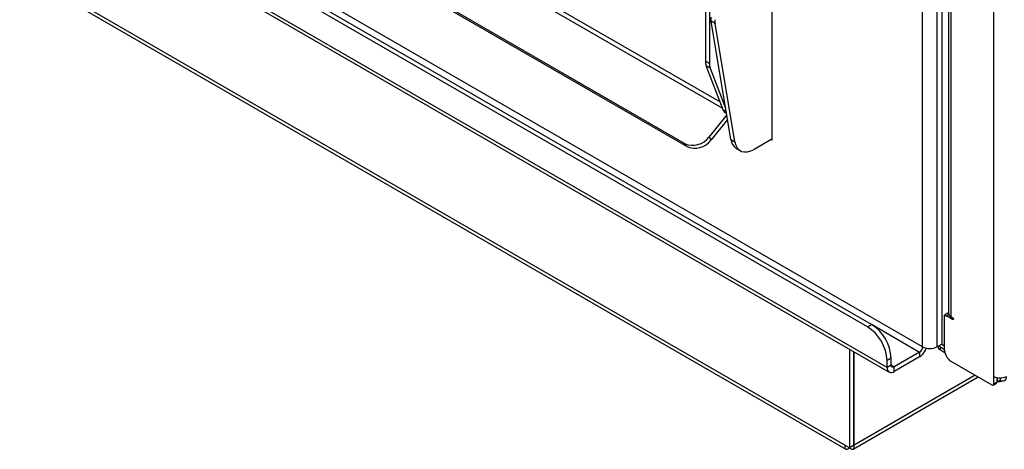
# Model space of a CAD drawing. Units: inches. Extents: x 0.4 to 16.6, y 0.2 to 10.8.
# Drawn here: x 2.8 to 3.3, y 1.4 to 1.6 of the extents above; entities that cross this region are included whole.
import ezdxf

# ---------------------------------------------------------------- set-up
doc = ezdxf.new("R2010")
doc.units = ezdxf.units.IN
doc.header["$MEASUREMENT"] = 0

msp = doc.modelspace()

# ---------------------------------------------------------------- linework, layer by layer
at = {"color": 7, "linetype": 'Continuous', "lineweight": 25}
for p, q in [((3.154594393283803, 2.139561262368455), (3.153481545130103, 1.569552286303914)), ((3.309995342997326, 1.398332296691448), (3.309995342997326, 2.052360796451678)), ((2.350280494414311, 2.015580149813057), (3.161421377626162, 1.547318485164645)), ((2.349446398038502, 2.013439014971202), (3.16270665587492, 1.543953861394721)), ((3.24370408226106, 1.426553765327719), (2.259623574883735, 1.99465134993955)), ((3.271422668083573, 1.414386696810332), (2.266128957270651, 1.994730403099503)), ((3.241476695900322, 1.425267922551599), (2.257396188522998, 1.993365507163429)), ((3.252083297618121, 1.403222315881157), (2.246789586805199, 1.983566022170328)), ((3.142223195031342, 1.52474401020538), (2.339444866350249, 1.988178074881539)), ((3.143332531640542, 1.523154012603259), (2.340554202959449, 1.986588077279418)), ((2.247928897586976, 1.981047875734746), (3.253222608399898, 1.400704169445575)), ((3.271422668083573, 1.414386696810332), (3.271422668083571, 1.980033127437571)), ((3.279200842676624, 1.978373930844798), (3.279200842676625, 1.414386696810332)), ((3.281810066699224, 1.978503366260333), (3.281810066699224, 1.415607180492473)), ((3.285369992734409, 1.979071522535363), (3.285369992734409, 1.432824562556874)), ((3.286802240574407, 1.978363141952203), (3.286802240574407, 1.430828444723467)), ((3.15637639478452, 1.910146031795011), (3.155708931490841, 1.568266443527794)), ((3.22920588062015, 1.361022627109876), (2.314921837799108, 1.888827570386349)), ((2.316767158342141, 1.885901853190982), (3.229639353454031, 1.358911952248338)), ((3.189539702822169, 1.841266549930551), (3.189539702822171, 1.557722753003224)), ((3.158764919258258, 1.589935357958118), (3.15653753289752, 1.591221200734239)), ((3.167299127145681, 1.52695619688067), (3.15653753289752, 1.591221200734239)), ((3.169526513506419, 1.525670354104549), (3.158764919258258, 1.589935357958118)), ((3.153481545130103, 1.569552286303914), (3.155708931490841, 1.568266443527794)), ((3.156129909483629, 1.565715630573178), (3.153902523122892, 1.567001473349299)), ((3.163054642792674, 1.543042895184699), (3.153902523122892, 1.567001473349299)), ((3.156129909483629, 1.565715630573178), (3.16446048766639, 1.543907698012265)), ((3.18953970282217, 1.558049369327979), (3.189539702822169, 1.526612548070378)), ((3.16507496214372, 1.540238241262376), (3.155425951379677, 1.528268451334401)), ((3.163054642792674, 1.543042895184699), (3.164771249980201, 1.542051918948861)), ((3.164086191633513, 1.541764098302513), (3.164897917441965, 1.541295498967711)), ((3.165486229702478, 1.537782275107276), (3.156535287988877, 1.52667845373228)), ((3.143332531640542, 1.523154012603259), (3.142223195031342, 1.52474401020538)), ((3.155425951379677, 1.528268451334401), (3.156535287988877, 1.52667845373228)), ((3.167299127145681, 1.52695619688067), (3.169526513506419, 1.525670354104549)), ((3.189539702822169, 1.527102472557509), (3.179971977111219, 1.521579142071971)), ((3.189539702822169, 1.526612548070378), (3.189115369793011, 1.526857510313944)), ((3.170245200255711, 1.522122364090668), (3.172472586616448, 1.520836521314546)), ((3.285140539638619, 1.432636589641059), (3.283344488414404, 1.431599751339045)), ((3.285405825745483, 1.43248344323138), (3.285140539638619, 1.432636589641059)), ((3.283344488414404, 1.412460034708443), (3.283344488414404, 1.431599751339045)), ((3.283344488414404, 1.431599751339045), (3.284405148586184, 1.430987445255178)), ((3.285645099345715, 1.43189105797898), (3.284405148586184, 1.431175249641911)), ((3.284405148586184, 1.430987445255178), (3.284405148586184, 1.431175249641911)), ((3.287700266186513, 1.429273018741365), (3.284405148586184, 1.431175249641911)), ((3.286802240574407, 1.430828444723467), (3.287700266186513, 1.43031002557246)), ((3.288149278986637, 1.429532228313445), (3.287700266186513, 1.429273018741365)), ((3.241476695900322, 1.425267922551599), (3.24370408226106, 1.426553765327719)), ((3.243934859122389, 1.426417641185064), (3.269760967147784, 1.411508546371009)), ((3.231683266980887, 1.413138566573185), (3.231683266980887, 1.359592462405733)), ((3.233910653341625, 1.411852723797064), (3.233910653341625, 1.360878305181854)), ((3.234160653341625, 1.361022627109875), (3.234160653341625, 1.411708401869043)), ((3.269760967147784, 1.411508546371009), (3.255972384914646, 1.403548567280738)), ((3.269760967147784, 1.411508546371009), (3.269760967147784, 1.408936442813569)), ((3.279200842676625, 1.414386696810332), (3.281810066699224, 1.415892969776656)), ((3.281046586247496, 1.414345605398723), (3.283344488414405, 1.413019054714193)), ((3.281046586247496, 1.412700275662773), (3.281046586247496, 1.414345605398723)), ((3.281046586247496, 1.412700275662773), (3.283476033584362, 1.411297785568042)), ((3.283344488414404, 1.414721377691142), (3.281810066699224, 1.415607180492473)), ((3.254310683978858, 1.408182592310763), (3.252083297618121, 1.406896749534642)), ((3.252083297618121, 1.403222315881157), (3.252083297618121, 1.406896749534642)), ((3.254310683978858, 1.404508158657277), (3.254310683978858, 1.408182592310763)), ((3.269760967147784, 1.408936442813569), (3.255972384914646, 1.400976463723297)), ((3.286773956303159, 1.406520022099627), (3.308934682825546, 1.393726906987365)), ((3.254310683978858, 1.404508158657277), (3.252083297618121, 1.403222315881157)), ((3.255972384914646, 1.403548567280738), (3.254310684000806, 1.404507846799459)), ((3.255972384914646, 1.400976463723297), (3.255972384914646, 1.403548567280738)), ((3.233727352321104, 1.35891205143408), (3.30148483414038, 1.398027613090208)), ((3.299873474430078, 1.398957831250715), (3.234160653341625, 1.361022627109875)), ((3.309995342997325, 1.394339412121327), (3.309995342997326, 1.398332296691448)), ((3.309995342997325, 1.394339412121327), (3.311791394221539, 1.395376250423342)), ((3.311791394221539, 1.395376250423342), (3.311791394221539, 1.397673465261622)), ((3.31179139422154, 1.395784454479253), (3.312144947612133, 1.395580352451297)), ((3.312144947612133, 1.395580352451297), (3.312144947612133, 1.397608363101078)), ((3.312144947612133, 1.395580352451297), (3.313453095157328, 1.396335529954733)), ((3.313453095157328, 1.397505477612756), (3.313453095157328, 1.396335529954733)), ((3.309684621875023, 1.393652644911623), (3.311480673099237, 1.394689483213638)), ((3.231683266980887, 1.359592462405733), (3.22920588062015, 1.361022627109876)), ((3.233910653341625, 1.360878305181854), (3.231683266980887, 1.359592462405733)), ((3.231683266980887, 1.359592462405733), (3.231683266980887, 1.359591732555387)), ((3.234160653341625, 1.361022627109875), (3.233910653341625, 1.361166949037897))]:
    msp.add_line(p, q, dxfattribs=at)
at = {"color": 7, "linetype": 'Continuous', "lineweight": 25, "flags": 128}
for points in [[(3.169526513506419, 1.525670354104549), (3.170005031745389, 1.523884358080849), (3.170786390575782, 1.522400471925907), (3.171846848804923, 1.521263782769661), (3.173154184946138, 1.520508828336928), (3.17466867625232, 1.520158547536124), (3.176344305671499, 1.520223583472129), (3.178130160051684, 1.520701960060938), (3.179971977111219, 1.521579142071971)], [(3.287700266186513, 1.43031002557246), (3.28787209594831, 1.430171361640018), (3.288017766186513, 1.429974870589527), (3.288115099927862, 1.429750466402228), (3.288149278992567, 1.429532312581408), (3.288115099927862, 1.429353621068719), (3.288017766186513, 1.429241596027123), (3.28787209594831, 1.429213292253695), (3.287700266186513, 1.429273018741365)], [(3.280220519917699, 1.414975343951897), (3.280424772091916, 1.414783006334666), (3.281046586247496, 1.414345605398723)]]:
    msp.add_lwpolyline(points, dxfattribs=at)
at = {"color": 7, "linetype": 'Continuous', "lineweight": 25}
for centre, radius, start, end in [((3.168710375325953, 1.593208940254222), 0.01233406669297505, 179.7858508916663, 189.2741453041398), ((3.170937761686686, 1.5919230974781), 0.01233406669297016, 179.7858508916662, 189.2741453041414), ((3.160616074674356, 1.569419601281957), 0.007135763248095199, 178.9345596750557, 199.8083150585843), ((3.162843461035108, 1.568133758505839), 0.007135763248109889, 178.9345596750793, 199.8083150585645), ((3.165344034330448, 1.543834195165683), 0.002422285960232258, 199.0670781461036, 238.7160864469538), ((3.146642764522821, 1.534679409830539), 0.01087404065661134, 246.0190394604215, 323.8738238769637), ((3.147752101132022, 1.533089412228419), 0.01087404065661195, 246.0190394604217, 323.8738238769595), ((3.173749153998119, 1.527572603714069), 0.00647941384551359, 185.4589815370898, 237.2630757801363), ((3.287817227769988, 1.43306860473991), 0.002459373071834535, 185.6947992511888, 245.6253417064154), ((3.229055056097609, 1.405848836750734), 0.02305207211357961, 2.605478485653728, 57.39452165997771), ((3.231282442458345, 1.407134679526854), 0.0230520721135814, 2.60547848565463, 57.39452165997366), ((3.267814910245359, 1.414550869813145), 0.003611491297794393, 302.6054783400187, 357.3945215143399), ((3.265165220777474, 1.416095879740292), 0.008507550870134785, 302.6969937791023, 343.4479450775642), ((3.275311755380099, 1.421892607777582), 0.008453620493509478, 242.6096722365789, 297.39032776342), ((3.282120225901416, 1.415033117663503), 0.002568044763402577, 189.4879572720811, 245.2867797018098), ((3.290790286506038, 1.412798859841908), 0.007453503316726574, 182.6054784856656, 237.3945216599701), ((3.254454206638966, 1.402837716298203), 0.002401900585856737, 170.7859630095373, 309.2032852357146), ((3.25532370874231, 1.40434382974456), 0.001026266613956468, 170.7859630094898, 309.203285235764), ((3.313453095157328, 1.405005733896884), 0.007516037129691106, 242.6096722366101, 297.3903277633915), ((3.311077865887423, 1.39528540438056), 0.0007192883198517181, 304.0563508428635, 7.255829550621167), ((3.312863230227644, 1.403802619814609), 0.008278106014632955, 262.5605473146371, 286.9110923490263), ((3.314802893660614, 1.397990352698604), 0.002135507975425906, 230.7967147643079, 9.21403699044547), ((3.309348731446185, 1.394234521325976), 0.0006550637961429032, 230.796714764301, 9.214036990450596)]:
    msp.add_arc(centre, radius, start, end, dxfattribs=at)
for points, knots in [([(3.22920588062015, 1.361022627109876), (3.229146572624762, 1.360760497094339), (3.229113225830476, 1.360516404761659), (3.229095008579602, 1.360065174626636), (3.229110789565614, 1.359857365196343), (3.229187950032184, 1.359496404930168), (3.229248993075978, 1.359340972519713), (3.229414467319407, 1.359082738029449), (3.229518577258504, 1.358981729137585), (3.229879920410102, 1.358772967513367), (3.230195291999722, 1.358756697340756), (3.23072108335107, 1.358926654830998), (3.230907897072216, 1.359016142127999), (3.231290869159114, 1.359258113100842), (3.231485926839207, 1.359409334961539), (3.231683266980887, 1.359591732555387)], [0, 0, 0, 0, 0.1249999999999916, 0.1249999999999916, 0.2499999999999832, 0.2499999999999832, 0.3749999999999749, 0.3749999999999749, 0.4999999999999665, 0.4999999999999665, 0.7499999999999497, 0.7499999999999497, 0.8749999999999748, 0.8749999999999748, 1, 1, 1, 1]), ([(3.231683266980887, 1.359591732555386), (3.231880607119619, 1.359409334964264), (3.23207530563178, 1.359258441240908), (3.232456934961683, 1.359017116784828), (3.232644773007763, 1.358926914646156), (3.232995911756949, 1.358813330608061), (3.233161019979715, 1.358788516841768), (3.233467350012453, 1.358802781949123), (3.233606858439489, 1.358842478861547), (3.23396825522018, 1.359051147597452), (3.234139985774513, 1.3593162113405), (3.234255630680104, 1.35985664833077), (3.234271518674522, 1.360063213075914), (3.234253412754394, 1.360515929586999), (3.234219961337898, 1.360760497090423), (3.234160653341625, 1.361022627109876)], [0, 0, 0, 0, 0.1249999999999915, 0.1249999999999915, 0.249999999999983, 0.249999999999983, 0.3749999999999745, 0.3749999999999745, 0.499999999999966, 0.499999999999966, 0.7499999999999746, 0.7499999999999746, 0.8749999999999872, 0.8749999999999872, 1, 1, 1, 1])]:
    msp.add_open_spline(points, degree=3, knots=knots, dxfattribs=at)

doc.saveas('drawing.dxf')
